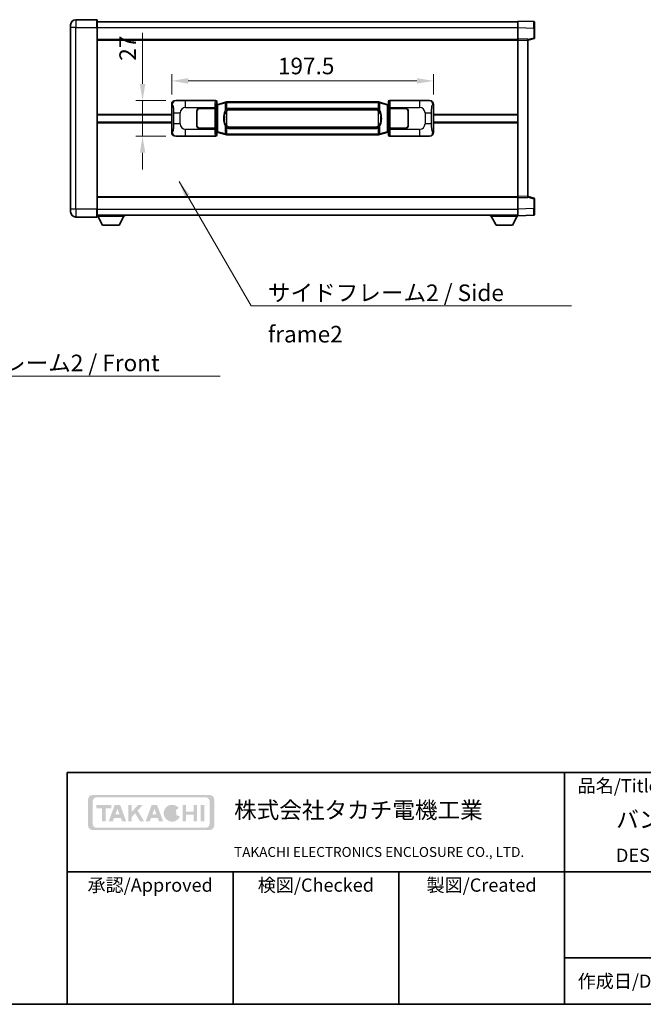
# Model space of a CAD drawing. Units: millimetres. Extents: x -1 to 10235, y 3 to 1408.
# Drawn here: x 2587 to 3057, y 3 to 746 of the extents above; entities that cross this region are included whole.
import ezdxf
from ezdxf.enums import TextEntityAlignment as Align

# ---------------------------------------------------------------- set-up
doc = ezdxf.new("R2010")
doc.units = ezdxf.units.MM
doc.linetypes.add('CHAIN', pattern=[0.3543, 0.2362, -0.0295, 0.0591, -0.0295])
for name, color, linetype, lineweight in [('Border (ISO)', 7, 'Continuous', 35), ('Dimension (ISO)', 7, 'Continuous', 18), ('Dimension (ISO) @ 1', 7, 'Continuous', 18), ('Symbol (ISO)', 7, 'Continuous', 18), ('Symbol (ISO) @ 1', 7, 'Continuous', 18), ('Title (ISO)', 7, 'Continuous', 35), ('Visible (ISO)', 7, 'Continuous', 35), ('Visible Narrow (ISO)', 7, 'Continuous', 25)]:
    doc.layers.add(name, color=color, linetype=linetype, lineweight=lineweight)
doc.layers.add('Hatch (ISO)', color=1, linetype='Continuous', lineweight=18, true_color=0xff0000)
doc.styles.add('Note Text (TK)', font='MS PGothic.ttf')
doc.styles.add('文字スタイル67', font='arial.ttf')
doc.dimstyles.new('Default - Method 1b (TK)', dxfattribs={"dimscale": 4, "dimtxt": 2.5, "dimasz": 2.5, "dimexe": 1, "dimexo": 1.5, "dimgap": 1, "dimtad": 1, "dimtoh": 1, "dimrnd": 1e-08, "dimdsep": 46, "dimtxsty": 'Note Text (TK)', "dimcen": 0.09, "dimdle": 5, "dimclrd": 100, "dimclre": 100, "dimclrt": 7, "dimadec": 1, "dimazin": 1, "dimtfac": 1, "dimtmove": 0, "dimatfit": 3, "dimfxl": 0, "dimtolj": 1, "dimlwd": -1, "dimlwe": -1, "dimarcsym": 0})
doc.dimstyles.new('Default - Method 1b (TK)$7', dxfattribs={"dimscale": 4, "dimtxt": 2.5, "dimasz": 2.5, "dimexe": 1, "dimexo": 1.5, "dimgap": 1, "dimtad": 1, "dimtoh": 1, "dimrnd": 1e-08, "dimdsep": 46, "dimtxsty": 'Note Text (TK)', "dimcen": 0.09, "dimdle": 5, "dimclrd": 256, "dimclre": 100, "dimclrt": 7, "dimadec": 1, "dimazin": 1, "dimtfac": 1, "dimtmove": 0, "dimatfit": 3, "dimfxl": 0, "dimtolj": 1, "dimlwd": -1, "dimlwe": -1, "dimarcsym": 0})

# ---------------------------------------------------------------- blocks, each defined once
blk = doc.blocks.new('図面枠 tk図枠')
at = {"layer": 'Border (ISO)'}
blk.add_line((14.5, 8), (405.5, 8), dxfattribs=at)
blk = doc.blocks.new('表題欄 tk表題欄')
at = {"layer": 'Hatch (ISO)'}
h = blk.add_hatch(color=256, dxfattribs=at)
edge = h.paths.add_edge_path(flags=0)
edge.add_arc((95.58, 236.3), 0.596, 270, 360)
edge.add_line((96.17, 236.3), (96.17, 239.71))
edge.add_arc((95.58, 239.71), 0.596, 0, 90)
edge.add_line((95.58, 240.31), (79.14, 240.31))
edge.add_arc((79.14, 239.71), 0.596, 90, 180)
edge.add_line((78.54, 239.71), (78.54, 236.3))
edge.add_arc((79.14, 236.3), 0.596, 180, 270)
edge.add_line((79.14, 235.7), (95.58, 235.7))
edge = h.paths.add_edge_path()
edge.add_line((77.84, 239.96), (77.84, 236.05))
edge.add_arc((78.54, 236.05), 0.702, 180, 270)
edge.add_line((78.54, 235.35), (96.17, 235.35))
edge.add_arc((96.17, 236.05), 0.702, 270, 360)
edge.add_line((96.87, 236.05), (96.87, 239.96))
edge.add_arc((96.17, 239.96), 0.702, 0, 90)
edge.add_line((96.17, 240.66), (78.54, 240.66))
edge.add_arc((78.54, 239.96), 0.702, 90, 180)
for points in [[(79.07, 239.15), (79.07, 238.66), (79.92, 238.66), (79.92, 236.66), (80.51, 236.66), (80.51, 238.66), (81.36, 238.66), (81.36, 239.15)], [(85.68, 236.66), (84.94, 237.89), (84.42, 237.32), (84.42, 236.66), (83.9, 236.66), (83.9, 239.15), (84.42, 239.15), (84.42, 238.1), (85.39, 239.15), (86.11, 239.15), (85.32, 238.3), (86.3, 236.66)], [(92.09, 239.15), (92.09, 236.66), (92.61, 236.66), (92.61, 237.66), (93.77, 237.66), (93.77, 236.66), (94.29, 236.66), (94.29, 239.15), (93.77, 239.15), (93.77, 238.15), (92.61, 238.15), (92.61, 239.15)], [(94.84, 239.15), (94.84, 236.66), (95.36, 236.66), (95.36, 239.15)]]:
    blk.add_hatch(color=256, dxfattribs=at).paths.add_polyline_path(points)
h = blk.add_hatch(color=256, dxfattribs=at)
h.paths.add_polyline_path([(82.59, 237.71), (81.95, 237.71), (82.27, 238.58)], flags=0)
h.paths.add_polyline_path([(82.78, 237.2), (81.76, 237.2), (81.57, 236.66), (80.95, 236.66), (81.86, 239.15), (82.68, 239.15), (83.59, 236.66), (82.98, 236.66)])
h = blk.add_hatch(color=256, dxfattribs=at)
h.paths.add_polyline_path([(87.53, 237.71), (88.16, 237.71), (87.85, 238.58)], flags=0)
h.paths.add_polyline_path([(87.14, 236.66), (87.34, 237.2), (88.35, 237.2), (88.55, 236.66), (89.17, 236.66), (88.25, 239.15), (87.44, 239.15), (86.52, 236.66)])
h = blk.add_hatch(color=256, dxfattribs=at)
edge = h.paths.add_edge_path()
edge.add_arc((90.52, 237.9), 1.27, 38.5505, 336.582)
edge.add_line((91.69, 237.4), (91.17, 237.62))
edge.add_ellipse((90.52, 237.9), major_axis=(0, -0.8), ratio=0.867347, start_angle=124.651, end_angle=429.4109, ccw=False)
edge.add_line((91.09, 238.36), (91.52, 238.7))
at = {"layer": 'Title (ISO)'}
for p, q in [((74.71, 244.05), (255.71, 244.05)), ((74.71, 209.05), (74.71, 244.05)), ((149.71, 244.05), (149.71, 209.05)), ((230.71, 244.05), (230.71, 209.05)), ((255.71, 244.05), (255.71, 209.05)), ((243.21, 239.55), (251.21, 240.55)), ((243.21, 239.55), (243.21, 235.55)), ((251.21, 234.55), (251.21, 240.55)), ((243.21, 235.55), (251.21, 234.55)), ((230.71, 231.05), (255.71, 231.05)), ((74.71, 229.05), (230.71, 229.05)), ((99.71, 229.05), (99.71, 209.05)), ((124.71, 229.05), (124.71, 209.05)), ((230.71, 220.05), (255.71, 220.05)), ((149.71, 216.05), (230.71, 216.05)), ((255.71, 209.05), (74.71, 209.05))]:
    blk.add_line(p, q, dxfattribs=at)
at = {"layer": 'Title (ISO)', "color": 4, "linetype": 'CHAIN', "lineweight": 18, "ltscale": 8.88956, "true_color": 0x00ffff}
blk.add_line((238.21, 241.55), (238.21, 233.55), dxfattribs=at)
at = {"layer": 'Title (ISO)', "color": 4, "linetype": 'CHAIN', "lineweight": 18, "ltscale": 20.001633, "true_color": 0x00ffff}
blk.add_line((252.21, 237.55), (234.21, 237.55), dxfattribs=at)
at = {"layer": 'Title (ISO)'}
for radius in [3, 2]:
    blk.add_circle((238.21, 237.55), radius, dxfattribs=at)
at = {"layer": 'Title (ISO)', "color": 1, "true_color": 0xff0000, "char_height": 2, "line_spacing_factor": 1.5, "style": 'Note Text (TK)'}
for s, insert, attachment_point in [('\\fＭＳ Ｐゴシック|b0|i0;\\H2.0000;品名/Title', (151.71, 242.05), 4), ('\\fＭＳ Ｐゴシック|b0|i0;\\H2.0000;尺度/Scale', (232.71, 229.05), 4), ('\\fＭＳ Ｐゴシック|b0|i0;\\H2.0000;承認/Approved', (87.21, 227.05), 5), ('\\fＭＳ Ｐゴシック|b0|i0;\\H2.0000;検図/Checked', (112.21, 227.05), 5), ('\\fＭＳ Ｐゴシック|b0|i0;\\H2.0000;製図/Created', (137.21, 227.05), 5), ('\\fＭＳ Ｐゴシック|b0|i0;\\H2.0000;作成日/Date', (151.71, 212.55), 4)]:
    blk.add_mtext(s, dxfattribs=dict(at, insert=insert, attachment_point=attachment_point))
at = {"layer": 'Title (ISO)', "color": 7, "line_spacing_factor": 1.5, "style": 'Note Text (TK)'}
for s, insert, char_height, attachment_point in [('株式会社タカチ電機工業', (99.87, 238.05), 2.5, 4), ('\\fArial|b0|i0;\\H1.4986;TAKACHI ELECTRONICS ENCLOSURE CO., LTD.', (99.87, 232.05), 1.4986, 4), ('\\fＭＳ Ｐゴシック|b0|i0;\\H2.0000;/', (243.21, 214.55), 2, 5)]:
    blk.add_mtext(s, dxfattribs=dict(at, insert=insert, char_height=char_height, attachment_point=attachment_point))
at = {"layer": 'Title (ISO)', "color": 7}
for tag, p, height, style in [('<品名>_001', (157.52, 235.7), 2.5, 'Note Text (TK)'), ('<Title>_001', (157.49, 230.55), 2, '文字スタイル67'), ('<ページ_No.>_001', (237.95, 213.3), 2.5, 'Note Text (TK)'), ('<総ページ数>_001', (246.8, 213.3), 2.5, 'Note Text (TK)'), ('作成日_001', (175.59, 211.28), 2.5, 'Note Text (TK)')]:
    blk.add_attdef(tag, p, '', height=height, dxfattribs=dict(at, style=style))
at = {"layer": 'Title (ISO)', "color": 7, "style": 'Note Text (TK)'}
blk.add_attdef('<尺度>', text='', height=2.5, dxfattribs=at).set_placement((243.21, 223.55), align=Align.MIDDLE_CENTER)
blk = doc.blocks.new('*D105')
at = {"layer": 'Defpoints', "color": 0, "transparency": 16777216}
for p in [(2704.45, 685.04), (2679.45, 658.04), (2704.45, 658.04)]:
    blk.add_point(p, dxfattribs=at)
at = {"layer": 'Dimension (ISO)', "color": 100, "transparency": 16777216}
for p, q in [((2679.45, 697.54), (2679.45, 736.16)), ((2696.95, 685.04), (2674.45, 685.04)), ((2679.45, 658.04), (2679.45, 685.04)), ((2696.95, 658.04), (2674.45, 658.04)), ((2679.45, 645.54), (2679.45, 633.04))]:
    blk.add_line(p, q, dxfattribs=at)
for points in [[(2677.37, 697.54), (2681.53, 697.54), (2679.45, 685.04)], [(2677.37, 645.54), (2681.53, 645.54), (2679.45, 658.04)]]:
    blk.add_solid(points, dxfattribs=at)
at = {"layer": 'Dimension (ISO)', "color": 7, "transparency": 16777216, "insert": (2668.2, 715.04), "char_height": 12.5, "attachment_point": 4, "rotation": 90, "style": 'Note Text (TK)'}
blk.add_mtext('\\A1;27', dxfattribs=at)
blk = doc.blocks.new('*D114')
at = {"layer": 'Defpoints', "color": 0, "transparency": 16777216}
for p in [(2898.91, 699.84), (2701.41, 682.06), (2898.91, 682.06)]:
    blk.add_point(p, dxfattribs=at)
at = {"layer": 'Dimension (ISO)', "color": 100, "transparency": 16777216}
for p, q in [((2701.41, 689.56), (2701.41, 704.84)), ((2713.91, 699.84), (2886.41, 699.84)), ((2898.91, 689.56), (2898.91, 704.84))]:
    blk.add_line(p, q, dxfattribs=at)
for points in [[(2713.91, 701.93), (2713.91, 697.76), (2701.41, 699.84)], [(2886.41, 701.93), (2886.41, 697.76), (2898.91, 699.84)]]:
    blk.add_solid(points, dxfattribs=at)
at = {"layer": 'Dimension (ISO)', "color": 7, "transparency": 16777216, "insert": (2781.56, 711.09), "char_height": 12.5, "attachment_point": 4, "style": 'Note Text (TK)'}
blk.add_mtext('\\A1;197.5', dxfattribs=at)

msp = doc.modelspace()

# ---------------------------------------------------------------- linework, layer by layer
at = {"layer": 'Visible (ISO)'}
for p, q in [((2644.9132, 746.0369), (2629.1632, 746.0369)), ((2645.1632, 745.7869), (2645.1632, 740.0369)), ((2645.1632, 744.5369), (2962.6632, 744.5369)), ((2962.6632, 740.0399), (2962.6632, 745.0369)), ((2974.6807, 744.6172), (2962.6632, 745.0369)), ((2975.1632, 744.1175), (2975.1632, 739.6203)), ((2625.1632, 740.0369), (2625.1632, 742.0369)), ((2625.1632, 740.0369), (2625.1632, 603.0369)), ((2645.1632, 603.0369), (2645.1632, 740.0369)), ((2962.6632, 731.5369), (2962.6632, 740.0399)), ((2975.1632, 732.2059), (2975.1632, 739.6203)), ((2645.1632, 731.0369), (2962.6632, 731.0369)), ((2962.6632, 730.5375), (2962.6632, 731.5369)), ((2970.1632, 731.275), (2962.6632, 731.5369)), ((2962.6632, 612.5363), (2962.6632, 730.5375)), ((2970.1632, 730.5369), (2974.7873, 731.7216)), ((2970.1632, 731.275), (2970.1632, 730.2756)), ((2970.1632, 612.7982), (2970.1632, 730.2756)), ((2704.449, 685.0369), (2734.4138, 685.0369)), ((2735.4132, 684.0375), (2735.4132, 682.0369)), ((2742.0032, 683.7669), (2742.9025, 684.0367)), ((2742.9032, 684.0369), (2742.9025, 684.0367)), ((2742.9032, 684.0369), (2743.131, 684.0369)), ((2857.1955, 684.0369), (2743.131, 684.0369)), ((2857.1955, 684.0369), (2857.4232, 684.0369)), ((2857.424, 684.0367), (2857.4232, 684.0369)), ((2857.424, 684.0367), (2858.3232, 683.7669)), ((2864.9132, 682.0369), (2864.9132, 684.0375)), ((2865.9126, 685.0369), (2895.8774, 685.0369)), ((2701.4132, 661.0187), (2701.4132, 682.0551)), ((2720.4132, 666.0369), (2720.4132, 677.0369)), ((2720.5132, 666.0369), (2720.5132, 677.0369)), ((2722.4132, 679.0369), (2734.046, 679.0369)), ((2722.4132, 678.9369), (2733.9882, 678.9369)), ((2733.9882, 678.9369), (2734.9882, 678.9369)), ((2735.0453, 679.0369), (2734.046, 679.0369)), ((2734.9882, 678.9369), (2734.9882, 664.1369)), ((2735.0453, 679.0369), (2735.0466, 679.0369)), ((2735.0466, 679.0369), (2735.0466, 664.0369)), ((2735.2212, 681.8448), (2735.4132, 682.0369)), ((2735.2212, 661.229), (2735.2212, 681.8448)), ((2735.4032, 681.7869), (2735.2212, 681.7869)), ((2735.5386, 681.8275), (2735.4032, 681.7869)), ((2735.4766, 681.2869), (2735.4032, 681.7869)), ((2736.5227, 682.1227), (2735.5386, 681.8275)), ((2742.0032, 683.7669), (2736.5227, 682.1227)), ((2744.4782, 679.0619), (2855.8482, 679.0619)), ((2863.8037, 682.1227), (2858.3232, 683.7669)), ((2864.7878, 681.8275), (2863.8037, 682.1227)), ((2864.9232, 681.7869), (2864.7878, 681.8275)), ((2864.8498, 681.2869), (2864.9232, 681.7869)), ((2864.9132, 682.0369), (2865.1053, 681.8448)), ((2865.1053, 681.7869), (2864.9232, 681.7869)), ((2865.1053, 681.8448), (2865.1053, 661.229)), ((2865.2799, 679.0369), (2865.2811, 679.0369)), ((2865.2799, 664.0369), (2865.2799, 679.0369)), ((2866.2805, 679.0369), (2865.2811, 679.0369)), ((2865.3382, 678.9369), (2866.3382, 678.9369)), ((2865.3382, 664.1369), (2865.3382, 678.9369)), ((2866.2805, 679.0369), (2877.9132, 679.0369)), ((2866.3382, 678.9369), (2877.9132, 678.9369)), ((2879.8132, 677.0369), (2879.8132, 666.0369)), ((2879.9132, 677.0369), (2879.9132, 666.0369)), ((2898.9132, 682.0551), (2898.9132, 661.0187)), ((2645.1632, 674.2869), (2701.4132, 674.2869)), ((2720.5132, 674.0369), (2720.4132, 674.0369)), ((2720.5132, 673.5369), (2720.4132, 673.5369)), ((2720.4132, 669.5369), (2720.5132, 669.5369)), ((2720.4132, 669.0369), (2720.5132, 669.0369)), ((2879.9132, 674.0369), (2879.8132, 674.0369)), ((2879.9132, 673.5369), (2879.8132, 673.5369)), ((2879.8132, 669.5369), (2879.9132, 669.5369)), ((2879.8132, 669.0369), (2879.9132, 669.0369)), ((2898.9132, 674.2869), (2962.6632, 674.2869)), ((2645.1632, 668.7869), (2701.4132, 668.7869)), ((2733.9882, 664.1369), (2722.4132, 664.1369)), ((2734.046, 664.0369), (2722.4132, 664.0369)), ((2734.9882, 664.1369), (2733.9882, 664.1369)), ((2734.046, 664.0369), (2735.0453, 664.0369)), ((2735.0466, 664.0369), (2735.0453, 664.0369)), ((2735.4766, 661.7869), (2735.4032, 661.2869)), ((2855.8482, 664.0119), (2744.4782, 664.0119)), ((2864.8498, 661.7869), (2864.9232, 661.2869)), ((2865.2811, 664.0369), (2865.2799, 664.0369)), ((2865.2811, 664.0369), (2866.2805, 664.0369)), ((2866.3382, 664.1369), (2865.3382, 664.1369)), ((2877.9132, 664.0369), (2866.2805, 664.0369)), ((2877.9132, 664.1369), (2866.3382, 664.1369)), ((2898.9132, 668.7869), (2962.6632, 668.7869)), ((2734.4138, 658.0369), (2704.449, 658.0369)), ((2735.2212, 661.2869), (2735.4032, 661.2869)), ((2735.4132, 661.0369), (2735.2212, 661.229)), ((2735.4032, 661.2869), (2735.5386, 661.2463)), ((2735.4132, 661.0369), (2735.4132, 659.0363)), ((2735.5386, 661.2463), (2736.5227, 660.951)), ((2736.5227, 660.951), (2742.0032, 659.3069)), ((2742.9025, 659.0371), (2742.0032, 659.3069)), ((2742.9025, 659.0371), (2742.9032, 659.0369)), ((2743.131, 659.0369), (2742.9032, 659.0369)), ((2743.131, 659.0369), (2857.1955, 659.0369)), ((2857.4232, 659.0369), (2857.1955, 659.0369)), ((2857.4232, 659.0369), (2857.424, 659.0371)), ((2858.3232, 659.3069), (2857.424, 659.0371)), ((2858.3232, 659.3069), (2863.8037, 660.951)), ((2863.8037, 660.951), (2864.7878, 661.2463)), ((2864.7878, 661.2463), (2864.9232, 661.2869)), ((2865.1053, 661.229), (2864.9132, 661.0369)), ((2864.9132, 659.0363), (2864.9132, 661.0369)), ((2864.9232, 661.2869), (2865.1053, 661.2869)), ((2895.8774, 658.0369), (2865.9126, 658.0369)), ((2645.1632, 612.0369), (2962.6632, 612.0369)), ((2962.6632, 611.5369), (2962.6632, 612.5363)), ((2962.6632, 611.5369), (2970.1632, 611.7988)), ((2962.6632, 603.0338), (2962.6632, 611.5369)), ((2970.1632, 612.7982), (2970.1632, 611.7988)), ((2974.7873, 611.3522), (2970.1632, 612.5369)), ((2975.1632, 603.4535), (2975.1632, 610.8679)), ((2625.1632, 601.0369), (2625.1632, 603.0369)), ((2645.1632, 603.0369), (2645.1632, 597.2869)), ((2962.6632, 598.0369), (2962.6632, 603.0338)), ((2975.1632, 603.4535), (2975.1632, 598.9562)), ((2629.1632, 597.0369), (2644.9132, 597.0369)), ((2645.1632, 598.5369), (2962.6632, 598.5369)), ((2645.1632, 597.8369), (2665.7632, 597.8369)), ((2649.2132, 590.9369), (2645.6632, 597.8369)), ((2661.7132, 590.9369), (2665.2632, 597.8369)), ((2665.7632, 598.5369), (2665.7632, 597.8369)), ((2942.0632, 598.5369), (2942.0632, 597.8369)), ((2942.0632, 597.8369), (2962.6632, 597.8369)), ((2946.1132, 590.9369), (2942.5632, 597.8369)), ((2958.6132, 590.9369), (2962.1632, 597.8369)), ((2962.6632, 598.0369), (2974.6807, 598.4566)), ((2962.6632, 598.0369), (2962.6632, 597.8369)), ((2649.2132, 590.9369), (2661.7132, 590.9369)), ((2946.1132, 590.9369), (2958.6132, 590.9369))]:
    msp.add_line(p, q, dxfattribs=at)
for centre, radius, start, end in [((2629.1632, 742.0369), 4, 90, 180), ((2644.9132, 745.7869), 0.25, 0, 90), ((2974.6632, 744.1175), 0.5, 0, 88), ((2974.6632, 732.2059), 0.5, 284.37, 0), ((2722.4132, 677.0369), 2, 90, 180), ((2722.4132, 677.0369), 1.9, 90, 180), ((2877.9132, 677.0369), 2, 0, 90), ((2877.9132, 677.0369), 1.9, 0, 90), ((2722.4132, 666.0369), 2, 180, 270), ((2722.4132, 666.0369), 1.9, 180, 270), ((2877.9132, 666.0369), 2, 270, 0), ((2877.9132, 666.0369), 1.9, 270, 0), ((2974.6632, 610.8679), 0.5, 0, 75.63), ((2629.1632, 601.0369), 4, 180, 270), ((2644.9132, 597.2869), 0.25, 270, 0), ((2974.6632, 598.9562), 0.5, 272, 0)]:
    msp.add_arc(centre, radius, start, end, dxfattribs=at)
for centre, major_axis, ratio, start_param, end_param in [((2704.4694, 682.0351), (-3.0098, 0.5407), 0.98105095, 4.89350406, 6.4576412), ((2734.4126, 684.0363), (0.708, 0.708), 0.99878277, 5.49839613, 7.06797448), ((2865.9138, 684.0363), (-0.708, 0.708), 0.99878277, 5.49839613, 7.06797448), ((2895.8571, 682.0351), (3.0098, 0.5407), 0.98105095, 6.10872941, 7.67286655), ((2744.4782, 671.5369), (0, 7.525), 0.49833887, 0, 0.36747645), ((2855.8482, 671.5369), (0, 7.525), 0.49833887, 5.91570886, 6.28318531), ((2744.4782, 671.5369), (0, 7.525), 0.49833887, 2.77411621, 3.14159265), ((2855.8482, 671.5369), (0, 7.525), 0.49833887, 3.14159265, 3.5090691), ((2704.4694, 661.0387), (-3.0098, -0.5407), 0.98105095, 6.10872941, 7.67286655), ((2734.4126, 659.0375), (0.708, -0.708), 0.99878277, 5.49839613, 7.06797448), ((2865.9138, 659.0375), (-0.708, -0.708), 0.99878277, 5.49839613, 7.06797448), ((2895.8571, 661.0387), (3.0098, -0.5407), 0.98105095, 4.89350406, 6.4576412)]:
    msp.add_ellipse(centre, major_axis=major_axis, ratio=ratio, start_param=start_param, end_param=end_param, dxfattribs=at)
for points, knots in [([(2742.9252, 683.5369), (2742.925, 683.538), (2742.9248, 683.5391), (2742.9156, 683.6025), (2742.9078, 683.6643), (2742.8954, 683.7826), (2742.8911, 683.8377), (2742.8868, 683.9309), (2742.8869, 683.9683), (2742.8916, 684.0204), (2742.8961, 684.0347), (2742.9025, 684.0367)], [-0.0003297628, -0.0003297628, -0.0003297628, -0.0003297628, 0, 0, 0.0189079865, 0.0189079865, 0.0385885202, 0.0385885202, 0.0581261217, 0.0581261217, 0.0775105008, 0.0775105008, 0.0775105008, 0.0775105008]), ([(2857.4013, 683.5369), (2857.4015, 683.538), (2857.4016, 683.5391), (2857.4108, 683.6025), (2857.4186, 683.6643), (2857.431, 683.7826), (2857.4354, 683.8377), (2857.4397, 683.9309), (2857.4396, 683.9683), (2857.4349, 684.0204), (2857.4304, 684.0347), (2857.424, 684.0367)], [-0.0778087689, -0.0778087689, -0.0778087689, -0.0778087689, -0.0774791395, -0.0774791395, -0.0585788033, -0.0585788033, -0.0389062325, -0.0389062325, -0.0193765361, -0.0193765361, 0, 0, 0, 0]), ([(2742.3137, 677.6818), (2742.1459, 677.4438), (2742.0035, 677.2016), (2741.6751, 676.567), (2741.5152, 676.1739), (2741.2258, 675.3229), (2741.1051, 674.8626), (2740.9312, 674.0142), (2740.8704, 673.6271), (2740.8255, 673.2398)], [-0.425024641, -0.425024641, -0.425024641, -0.425024641, -0.354088722, -0.354088722, -0.240591253, -0.240591253, -0.109280085, -0.109280085, 0, 0, 0, 0]), ([(2743.131, 678.5595), (2743.1113, 678.5443), (2743.092, 678.529), (2743.073, 678.5136), (2742.9112, 678.3824), (2742.7741, 678.2461), (2742.5252, 677.9672), (2742.4145, 677.8248), (2742.3137, 677.6818)], [-0.0902431044, -0.0902431044, -0.0902431044, -0.0902431044, -0.0852480424, -0.0852480424, -0.0852480424, -0.0426240212, -0.0426240212, 0, 0, 0, 0]), ([(2858.0128, 677.6818), (2857.8865, 677.8608), (2857.7439, 678.0405), (2857.4635, 678.3329), (2857.3392, 678.4485), (2857.1955, 678.5595)], [-0.1703054541, -0.1703054541, -0.1703054541, -0.1703054541, -0.1169478546, -0.1169478546, -0.0804700987, -0.0804700987, -0.0804700987, -0.0804700987]), ([(2859.5009, 673.2398), (2859.4109, 674.0177), (2859.259, 674.7919), (2858.7932, 676.2721), (2858.5003, 676.9902), (2858.0128, 677.6818)], [-0.42564821, -0.42564821, -0.42564821, -0.42564821, -0.2061269, -0.2061269, 0, 0, 0, 0]), ([(2740.8255, 673.2398), (2740.7634, 672.7036), (2740.7315, 672.1622), (2740.7251, 671.0249), (2740.7569, 670.4269), (2740.8255, 669.834)], [-0.318622721, -0.318622721, -0.318622721, -0.318622721, -0.167312443, -0.167312443, 0, 0, 0, 0]), ([(2740.8255, 669.834), (2740.9156, 669.056), (2741.0674, 668.2819), (2741.5333, 666.8017), (2741.8261, 666.0836), (2742.3137, 665.392)], [-0.42564821, -0.42564821, -0.42564821, -0.42564821, -0.2061269, -0.2061269, 0, 0, 0, 0]), ([(2858.0128, 665.392), (2858.1806, 665.63), (2858.3229, 665.8722), (2858.6514, 666.5068), (2858.8112, 666.8999), (2859.1007, 667.7509), (2859.2214, 668.2112), (2859.3953, 669.0595), (2859.4561, 669.4467), (2859.5009, 669.834)], [-0.425024641, -0.425024641, -0.425024641, -0.425024641, -0.354088722, -0.354088722, -0.240591253, -0.240591253, -0.109280085, -0.109280085, 0, 0, 0, 0]), ([(2859.5009, 669.834), (2859.563, 670.3702), (2859.5949, 670.9115), (2859.6014, 672.0489), (2859.5696, 672.6469), (2859.5009, 673.2398)], [-0.318622721, -0.318622721, -0.318622721, -0.318622721, -0.167312443, -0.167312443, 0, 0, 0, 0]), ([(2742.3137, 665.392), (2742.4399, 665.213), (2742.5825, 665.0333), (2742.863, 664.7409), (2742.9872, 664.6253), (2743.131, 664.5143)], [-0.1703054541, -0.1703054541, -0.1703054541, -0.1703054541, -0.1169478546, -0.1169478546, -0.0804700987, -0.0804700987, -0.0804700987, -0.0804700987]), ([(2857.1955, 664.5143), (2857.2152, 664.5295), (2857.2345, 664.5448), (2857.2534, 664.5602), (2857.4153, 664.6914), (2857.5524, 664.8277), (2857.8012, 665.1066), (2857.9119, 665.249), (2858.0128, 665.392)], [-0.0902431044, -0.0902431044, -0.0902431044, -0.0902431044, -0.0852480424, -0.0852480424, -0.0852480424, -0.0426240212, -0.0426240212, 0, 0, 0, 0]), ([(2742.9252, 659.5369), (2742.925, 659.5358), (2742.9248, 659.5347), (2742.9156, 659.4713), (2742.9078, 659.4095), (2742.8954, 659.2912), (2742.8911, 659.2361), (2742.8868, 659.1429), (2742.8869, 659.1055), (2742.8916, 659.0534), (2742.8961, 659.039), (2742.9025, 659.0371)], [-0.0778087689, -0.0778087689, -0.0778087689, -0.0778087689, -0.0774791395, -0.0774791395, -0.0585788033, -0.0585788033, -0.0389062325, -0.0389062325, -0.0193765361, -0.0193765361, 0, 0, 0, 0]), ([(2857.4013, 659.5369), (2857.4015, 659.5358), (2857.4016, 659.5347), (2857.4108, 659.4713), (2857.4186, 659.4095), (2857.431, 659.2912), (2857.4354, 659.2361), (2857.4397, 659.1429), (2857.4396, 659.1055), (2857.4349, 659.0534), (2857.4304, 659.039), (2857.424, 659.0371)], [-0.0003297628, -0.0003297628, -0.0003297628, -0.0003297628, 0, 0, 0.0189079865, 0.0189079865, 0.0385885202, 0.0385885202, 0.0581261217, 0.0581261217, 0.0775105008, 0.0775105008, 0.0775105008, 0.0775105008])]:
    msp.add_open_spline(points, degree=3, knots=knots, dxfattribs=at)
at = {"layer": 'Visible Narrow (ISO)'}
for p, q in [((2629.1632, 746.0369), (2629.1632, 740.0369)), ((2644.9132, 740.0369), (2644.9132, 746.0369)), ((2629.1632, 740.0369), (2625.1632, 740.0369)), ((2629.1632, 740.0369), (2644.9132, 740.0369)), ((2629.1632, 603.0369), (2629.1632, 740.0369)), ((2644.9132, 740.0369), (2645.1632, 740.0369)), ((2644.9132, 740.0369), (2644.9132, 603.0369)), ((2645.1632, 740.0369), (2962.6632, 740.0369)), ((2962.6632, 740.0399), (2974.6807, 739.6203)), ((2974.6807, 739.6203), (2975.1632, 739.6203)), ((2974.6807, 739.6203), (2974.6807, 732.2059)), ((2645.1632, 730.5369), (2962.6632, 730.5369)), ((2962.6632, 730.5375), (2970.1632, 730.2756)), ((2974.6807, 732.2059), (2970.1632, 731.0486)), ((2975.1632, 732.2059), (2974.6807, 732.2059)), ((2704.7654, 684.9801), (2704.449, 685.0369)), ((2734.1808, 684.8038), (2711.9029, 684.8038)), ((2711.9029, 679.8069), (2711.9029, 684.8038)), ((2734.4138, 685.0369), (2734.1808, 684.8038)), ((2735.1802, 683.8044), (2735.4132, 684.0375)), ((2743.131, 683.5369), (2743.131, 684.0369)), ((2857.1955, 683.5369), (2857.1955, 684.0369)), ((2864.9132, 684.0375), (2865.1463, 683.8044)), ((2866.1457, 684.8038), (2865.9126, 685.0369)), ((2888.4236, 684.8038), (2866.1457, 684.8038)), ((2888.4236, 684.8038), (2888.4236, 679.8069)), ((2895.8774, 685.0369), (2895.5611, 684.9801)), ((2701.4132, 682.0551), (2701.8205, 681.9819)), ((2711.9029, 679.8069), (2734.046, 679.8069)), ((2733.9882, 678.9369), (2733.9882, 664.1369)), ((2735.0453, 679.8069), (2734.046, 679.8069)), ((2734.046, 679.8069), (2734.046, 679.0369)), ((2735.0453, 679.0369), (2735.0453, 679.8069)), ((2735.2212, 681.2869), (2735.4766, 681.2869)), ((2735.4766, 681.2869), (2735.6823, 681.3486)), ((2735.6823, 681.3486), (2735.5386, 681.8275)), ((2735.6823, 681.3486), (2736.3384, 681.6438)), ((2735.6823, 681.3486), (2735.6823, 661.7252)), ((2736.3384, 681.6438), (2741.8189, 683.288)), ((2736.3384, 661.43), (2736.3384, 681.6438)), ((2742.9252, 683.5369), (2741.8189, 683.288)), ((2741.8189, 683.288), (2741.8189, 676.8424)), ((2743.131, 677.1056), (2742.3137, 677.6818)), ((2743.131, 683.5369), (2742.9252, 683.5369)), ((2743.131, 683.5369), (2857.1955, 683.5369)), ((2743.131, 678.5595), (2743.131, 683.5369)), ((2743.131, 665.9682), (2743.131, 677.1056)), ((2744.4782, 679.0619), (2744.4782, 678.0619)), ((2744.4782, 678.0619), (2855.8482, 678.0619)), ((2855.8482, 678.0619), (2855.8482, 679.0619)), ((2857.4013, 683.5369), (2857.1955, 683.5369)), ((2857.1955, 683.5369), (2857.1955, 678.5595)), ((2857.1955, 677.1056), (2858.0128, 677.6818)), ((2857.1955, 677.1056), (2857.1955, 665.9682)), ((2858.5076, 683.288), (2857.4013, 683.5369)), ((2858.5076, 683.288), (2863.9881, 681.6438)), ((2858.5076, 676.8424), (2858.5076, 683.288)), ((2863.9881, 681.6438), (2864.6441, 681.3486)), ((2863.9881, 681.6438), (2863.9881, 661.43)), ((2864.6441, 681.3486), (2864.7878, 681.8275)), ((2864.6441, 681.3486), (2864.8498, 681.2869)), ((2864.6441, 661.7252), (2864.6441, 681.3486)), ((2864.8498, 681.2869), (2865.1053, 681.2869)), ((2866.2805, 679.8069), (2865.2811, 679.8069)), ((2865.2811, 679.8069), (2865.2811, 679.0369)), ((2866.2805, 679.0369), (2866.2805, 679.8069)), ((2866.2805, 679.8069), (2888.4236, 679.8069)), ((2866.3382, 664.1369), (2866.3382, 678.9369)), ((2898.506, 681.9819), (2898.9132, 682.0551)), ((2645.1632, 674.7869), (2701.4132, 674.7869)), ((2702.8621, 675.6742), (2707.7703, 675.6742)), ((2702.8621, 675.6742), (2702.8621, 667.3995)), ((2707.7703, 667.3995), (2707.7703, 675.6742)), ((2741.1628, 673.1248), (2741.1628, 669.949)), ((2859.1636, 669.949), (2859.1636, 673.1248)), ((2892.5562, 675.6742), (2897.4643, 675.6742)), ((2892.5562, 675.6742), (2892.5562, 667.3995)), ((2897.4643, 667.3995), (2897.4643, 675.6742)), ((2898.9132, 674.7869), (2962.6632, 674.7869)), ((2645.1632, 668.2869), (2701.4132, 668.2869)), ((2707.7703, 667.3995), (2702.8621, 667.3995)), ((2711.9029, 658.27), (2711.9029, 663.2669)), ((2734.046, 663.2669), (2711.9029, 663.2669)), ((2734.046, 664.0369), (2734.046, 663.2669)), ((2734.046, 663.2669), (2735.0453, 663.2669)), ((2735.0453, 663.2669), (2735.0453, 664.0369)), ((2735.4766, 661.7869), (2735.2212, 661.7869)), ((2735.6823, 661.7252), (2735.4766, 661.7869)), ((2735.6823, 661.7252), (2735.5386, 661.2463)), ((2736.3384, 661.43), (2735.6823, 661.7252)), ((2741.8189, 666.2314), (2741.8189, 659.7858)), ((2743.131, 665.9682), (2742.3137, 665.392)), ((2743.131, 659.5369), (2743.131, 664.5143)), ((2744.4782, 665.0119), (2744.4782, 664.0119)), ((2855.8482, 665.0119), (2744.4782, 665.0119)), ((2855.8482, 665.0119), (2855.8482, 664.0119)), ((2857.1955, 665.9682), (2858.0128, 665.392)), ((2857.1955, 664.5143), (2857.1955, 659.5369)), ((2858.5076, 659.7858), (2858.5076, 666.2314)), ((2864.6441, 661.7252), (2863.9881, 661.43)), ((2864.8498, 661.7869), (2864.6441, 661.7252)), ((2864.6441, 661.7252), (2864.7878, 661.2463)), ((2865.1053, 661.7869), (2864.8498, 661.7869)), ((2865.2811, 664.0369), (2865.2811, 663.2669)), ((2865.2811, 663.2669), (2866.2805, 663.2669)), ((2866.2805, 663.2669), (2866.2805, 664.0369)), ((2888.4236, 663.2669), (2866.2805, 663.2669)), ((2888.4236, 663.2669), (2888.4236, 658.27)), ((2897.4643, 667.3995), (2892.5562, 667.3995)), ((2898.9132, 668.2869), (2962.6632, 668.2869)), ((2701.8205, 661.0919), (2701.4132, 661.0187)), ((2704.449, 658.0369), (2704.7654, 658.0937)), ((2711.9029, 658.27), (2734.1808, 658.27)), ((2734.1808, 658.27), (2734.4138, 658.0369)), ((2735.4132, 659.0363), (2735.1802, 659.2694)), ((2741.8189, 659.7858), (2736.3384, 661.43)), ((2741.8189, 659.7858), (2742.9252, 659.5369)), ((2742.9252, 659.5369), (2743.131, 659.5369)), ((2743.131, 659.5369), (2743.131, 659.0369)), ((2857.1955, 659.5369), (2743.131, 659.5369)), ((2857.1955, 659.5369), (2857.1955, 659.0369)), ((2857.1955, 659.5369), (2857.4013, 659.5369)), ((2857.4013, 659.5369), (2858.5076, 659.7858)), ((2863.9881, 661.43), (2858.5076, 659.7858)), ((2865.1463, 659.2694), (2864.9132, 659.0363)), ((2865.9126, 658.0369), (2866.1457, 658.27)), ((2866.1457, 658.27), (2888.4236, 658.27)), ((2895.5611, 658.0937), (2895.8774, 658.0369)), ((2898.9132, 661.0187), (2898.506, 661.0919)), ((2645.1632, 612.5369), (2962.6632, 612.5369)), ((2970.1632, 612.7982), (2962.6632, 612.5363)), ((2970.1632, 612.0252), (2974.6807, 610.8679)), ((2974.6807, 610.8679), (2975.1632, 610.8679)), ((2974.6807, 610.8679), (2974.6807, 603.4535)), ((2629.1632, 603.0369), (2625.1632, 603.0369)), ((2644.9132, 603.0369), (2629.1632, 603.0369)), ((2629.1632, 603.0369), (2629.1632, 597.0369)), ((2644.9132, 603.0369), (2645.1632, 603.0369)), ((2644.9132, 597.0369), (2644.9132, 603.0369)), ((2645.1632, 603.0369), (2962.6632, 603.0369)), ((2974.6807, 603.4535), (2962.6632, 603.0338)), ((2974.6807, 603.4535), (2975.1632, 603.4535))]:
    msp.add_line(p, q, dxfattribs=at)
for centre, start, end in [((2711.9029, 675.6742), 90, 180), ((2888.4236, 675.6742), 0, 90), ((2711.9029, 667.3995), 180, 270), ((2888.4236, 667.3995), 270, 0)]:
    msp.add_arc(centre, 4.1326, start, end, dxfattribs=at)
for centre, major_axis, ratio, start_param, end_param in [((2974.6632, 739.6148), (-0.0174, -5.0024), 0.00348438, 1.5719048, 3.14148316), ((2974.6632, 732.2059), (0.1241, -0.4844), 0.03380887, 0, 1.56213477), ((2704.7654, 681.9819), (0.5305, 2.9527), 0.98105095, 0.18111508, 1.74525222), ((2734.1856, 679.8069), (0, -5), 0.02793662, 3.17649924, 4.71238898), ((2734.1808, 683.8044), (0.7071, -0.7071), 0.99878277, 0.78600715, 2.3555855), ((2735.185, 679.8069), (0, 4), 0.03492077, 0.03490659, 1.57079633), ((2866.1457, 683.8044), (0.7071, 0.7071), 0.99878277, 0.78600715, 2.3555855), ((2865.1414, 679.8069), (0, -4), 0.03492077, 1.57079633, 3.10668607), ((2866.1408, 679.8069), (0, 5), 0.02793662, 4.71238898, 6.24827872), ((2895.5611, 681.9819), (-0.5305, 2.9527), 0.98105095, 4.53793309, 6.10207023), ((2736.6664, 681.6438), (-0.1437, 0.4789), 0.6398634, 0, 1.3811443), ((2742.1469, 683.288), (-0.1437, 0.4789), 0.6398634, 0, 1.3811443), ((2858.1795, 683.288), (0.1437, 0.4789), 0.6398634, 4.90204101, 6.28318531), ((2863.6601, 681.6438), (0.1437, 0.4789), 0.6398634, 4.90204101, 6.28318531), ((2741.8189, 673.1248), (-0.9934, 0.115), 0.09948193, 0, 0.86096541), ((2741.8189, 669.949), (-0.9934, -0.115), 0.09948193, 5.4222199, 6.28318531), ((2858.5076, 673.1248), (0.9934, 0.115), 0.09948193, 5.4222199, 6.28318531), ((2858.5076, 669.949), (0.9934, -0.115), 0.09948193, 0, 0.86096541), ((2734.1856, 663.2669), (0, -5), 0.02793662, 4.71238898, 6.24827872), ((2735.185, 663.2669), (0, 4), 0.03492077, 1.57079633, 3.10668607), ((2865.1414, 663.2669), (0, -4), 0.03492077, 0.03490659, 1.57079633), ((2866.1408, 663.2669), (0, 5), 0.02793662, 3.17649924, 4.71238898), ((2704.7654, 661.0919), (0.5305, -2.9527), 0.98105095, 4.53793309, 6.10207023), ((2734.1808, 659.2694), (-0.7071, -0.7071), 0.99878277, 0.78600715, 2.3555855), ((2736.6664, 661.43), (-0.1437, -0.4789), 0.6398634, 4.90204101, 6.28318531), ((2742.1469, 659.7858), (-0.1437, -0.4789), 0.6398634, 4.90204101, 6.28318531), ((2858.1795, 659.7858), (0.1437, -0.4789), 0.6398634, 0, 1.3811443), ((2863.6601, 661.43), (0.1437, -0.4789), 0.6398634, 0, 1.3811443), ((2866.1457, 659.2694), (-0.7071, 0.7071), 0.99878277, 0.78600715, 2.3555855), ((2895.5611, 661.0919), (-0.5305, -2.9527), 0.98105095, 0.18111508, 1.74525222), ((2974.6632, 610.8679), (0.1241, 0.4844), 0.03380887, 4.72105054, 6.28318531), ((2974.6632, 603.459), (0.0174, -5.0024), 0.00348438, 0.00010951, 1.56968786)]:
    msp.add_ellipse(centre, major_axis=major_axis, ratio=ratio, start_param=start_param, end_param=end_param, dxfattribs=at)
for points, knots in [([(2711.9029, 684.8038), (2711.3666, 684.8038), (2710.7313, 684.8041), (2710.0312, 684.8085), (2709.0726, 684.8145), (2708.0223, 684.828), (2707.1622, 684.8484), (2706.3401, 684.8678), (2705.6807, 684.8937), (2705.3008, 684.9199), (2705.0036, 684.9403), (2704.8701, 684.9612), (2704.7654, 684.9801)], [0, 0, 0, 0, 0.21270217, 0.21270217, 0.21270217, 0.50389399, 0.50389399, 0.50389399, 0.78220336, 0.78220336, 0.78220336, 1, 1, 1, 1]), ([(2895.5611, 684.9801), (2895.4529, 684.9606), (2895.3125, 684.939), (2894.9949, 684.9178), (2894.5497, 684.888), (2893.7498, 684.8596), (2892.7573, 684.8395), (2891.8935, 684.822), (2890.9128, 684.8114), (2890.0297, 684.807), (2889.4348, 684.804), (2888.89, 684.8038), (2888.4236, 684.8038)], [0, 0, 0, 0, 0.22498324, 0.22498324, 0.22498324, 0.54043573, 0.54043573, 0.54043573, 0.81501171, 0.81501171, 0.81501171, 1, 1, 1, 1]), ([(2701.8205, 681.9819), (2701.9579, 681.9572), (2702.1077, 681.8937), (2702.2513, 681.5689), (2702.4391, 681.1441), (2702.6133, 680.278), (2702.7202, 679.2259), (2702.802, 678.4219), (2702.8436, 677.5308), (2702.8562, 676.7259), (2702.8619, 676.357), (2702.8621, 676.0044), (2702.8621, 675.6742)], [0, 0, 0, 0, 0.26559079, 0.26559079, 0.26559079, 0.61290113, 0.61290113, 0.61290113, 0.8783338, 0.8783338, 0.8783338, 1, 1, 1, 1]), ([(2741.1628, 673.1248), (2741.2254, 673.4849), (2741.3101, 673.8438), (2741.5504, 674.6253), (2741.7164, 675.0464), (2742.1073, 675.8125), (2742.3214, 676.1616), (2742.7456, 676.7081), (2742.9266, 676.9123), (2743.131, 677.1056)], [0, 0, 0, 0, 0.109280085, 0.109280085, 0.240591253, 0.240591253, 0.354088722, 0.354088722, 0.425024641, 0.425024641, 0.425024641, 0.425024641]), ([(2743.131, 677.1056), (2743.2129, 677.2217), (2743.3009, 677.3345), (2743.4907, 677.5472), (2743.592, 677.647), (2743.7029, 677.7369), (2743.8302, 677.8402), (2743.9703, 677.9306), (2744.2346, 678.0348), (2744.3571, 678.0619), (2744.4782, 678.0619)], [0, 0, 0, 0, 0.042624021, 0.042624021, 0.085248042, 0.085248042, 0.085248042, 0.134155965, 0.134155965, 0.170496085, 0.170496085, 0.170496085, 0.170496085]), ([(2855.8482, 678.0619), (2855.9535, 678.0619), (2856.0593, 678.0418), (2856.428, 677.9141), (2856.6568, 677.7293), (2856.9799, 677.3925), (2857.093, 677.2509), (2857.1955, 677.1056)], [0, 0, 0, 0, 0.031575695, 0.031575695, 0.116947855, 0.116947855, 0.170305454, 0.170305454, 0.170305454, 0.170305454]), ([(2857.1955, 677.1056), (2857.7893, 676.544), (2858.1934, 675.9037), (2858.8258, 674.5643), (2859.038, 673.8481), (2859.1636, 673.1248)], [0, 0, 0, 0, 0.2061269, 0.2061269, 0.42564821, 0.42564821, 0.42564821, 0.42564821]), ([(2897.4643, 675.6742), (2897.4643, 676.2707), (2897.4668, 676.94), (2897.4961, 677.643), (2897.5406, 678.7142), (2897.6471, 679.8087), (2897.8015, 680.5976), (2897.9314, 681.2618), (2898.0881, 681.6762), (2898.2432, 681.8463), (2898.333, 681.9448), (2898.4215, 681.9667), (2898.506, 681.9819)], [0, 0, 0, 0, 0.21983104, 0.21983104, 0.21983104, 0.55477785, 0.55477785, 0.55477785, 0.83679083, 0.83679083, 0.83679083, 1, 1, 1, 1]), ([(2741.1628, 669.949), (2741.099, 670.5002), (2741.0692, 671.0588), (2741.0752, 672.1208), (2741.1051, 672.6263), (2741.1628, 673.1248)], [0, 0, 0, 0, 0.167312443, 0.167312443, 0.318622721, 0.318622721, 0.318622721, 0.318622721]), ([(2743.131, 665.9682), (2742.5371, 666.5298), (2742.133, 667.1701), (2741.5007, 668.5095), (2741.2884, 669.2257), (2741.1628, 669.949)], [0, 0, 0, 0, 0.2061269, 0.2061269, 0.42564821, 0.42564821, 0.42564821, 0.42564821]), ([(2859.1636, 669.949), (2859.1011, 669.5889), (2859.0164, 669.23), (2858.7761, 668.4485), (2858.61, 668.0274), (2858.2191, 667.2613), (2858.0051, 666.9122), (2857.5809, 666.3657), (2857.3998, 666.1615), (2857.1955, 665.9682)], [0, 0, 0, 0, 0.109280085, 0.109280085, 0.240591253, 0.240591253, 0.354088722, 0.354088722, 0.425024641, 0.425024641, 0.425024641, 0.425024641]), ([(2859.1636, 673.1248), (2859.2275, 672.5736), (2859.2572, 672.015), (2859.2512, 670.953), (2859.2214, 670.4475), (2859.1636, 669.949)], [0, 0, 0, 0, 0.167312443, 0.167312443, 0.318622721, 0.318622721, 0.318622721, 0.318622721]), ([(2702.8621, 667.3995), (2702.8621, 666.8031), (2702.8596, 666.1338), (2702.8304, 665.4308), (2702.7859, 664.3596), (2702.6794, 663.265), (2702.525, 662.4762), (2702.395, 661.812), (2702.2383, 661.3976), (2702.0832, 661.2275), (2701.9935, 661.129), (2701.9049, 661.1071), (2701.8205, 661.0919)], [0, 0, 0, 0, 0.21983104, 0.21983104, 0.21983104, 0.55477785, 0.55477785, 0.55477785, 0.83679083, 0.83679083, 0.83679083, 1, 1, 1, 1]), ([(2744.4782, 665.0119), (2744.373, 665.0119), (2744.2672, 665.032), (2743.8985, 665.1597), (2743.6697, 665.3444), (2743.3466, 665.6813), (2743.2335, 665.8229), (2743.131, 665.9682)], [0, 0, 0, 0, 0.031575695, 0.031575695, 0.116947855, 0.116947855, 0.170305454, 0.170305454, 0.170305454, 0.170305454]), ([(2857.1955, 665.9682), (2857.1136, 665.8521), (2857.0255, 665.7393), (2856.8357, 665.5265), (2856.7345, 665.4268), (2856.6235, 665.3369), (2856.4963, 665.2336), (2856.3562, 665.1432), (2856.0918, 665.039), (2855.9694, 665.0119), (2855.8482, 665.0119)], [0, 0, 0, 0, 0.042624021, 0.042624021, 0.085248042, 0.085248042, 0.085248042, 0.134155965, 0.134155965, 0.170496085, 0.170496085, 0.170496085, 0.170496085]), ([(2898.506, 661.0919), (2898.3685, 661.1166), (2898.2188, 661.1801), (2898.0752, 661.5049), (2897.8874, 661.9297), (2897.7132, 662.7958), (2897.6062, 663.8479), (2897.5245, 664.6519), (2897.4828, 665.543), (2897.4703, 666.3479), (2897.4646, 666.7168), (2897.4643, 667.0694), (2897.4643, 667.3995)], [0, 0, 0, 0, 0.26559079, 0.26559079, 0.26559079, 0.61290113, 0.61290113, 0.61290113, 0.8783338, 0.8783338, 0.8783338, 1, 1, 1, 1]), ([(2704.7654, 658.0937), (2704.8736, 658.1132), (2705.014, 658.1348), (2705.3315, 658.156), (2705.7767, 658.1858), (2706.5766, 658.2142), (2707.5691, 658.2343), (2708.433, 658.2517), (2709.4137, 658.2624), (2710.2967, 658.2668), (2710.8917, 658.2698), (2711.4364, 658.27), (2711.9029, 658.27)], [0, 0, 0, 0, 0.22498324, 0.22498324, 0.22498324, 0.54043573, 0.54043573, 0.54043573, 0.81501171, 0.81501171, 0.81501171, 1, 1, 1, 1]), ([(2888.4236, 658.27), (2888.9599, 658.27), (2889.5952, 658.2697), (2890.2953, 658.2653), (2891.2538, 658.2593), (2892.3042, 658.2458), (2893.1643, 658.2254), (2893.9863, 658.2059), (2894.6457, 658.1801), (2895.0256, 658.1539), (2895.3229, 658.1335), (2895.4564, 658.1125), (2895.5611, 658.0937)], [0, 0, 0, 0, 0.21270217, 0.21270217, 0.21270217, 0.50389399, 0.50389399, 0.50389399, 0.78220336, 0.78220336, 0.78220336, 1, 1, 1, 1])]:
    msp.add_open_spline(points, degree=3, knots=knots, dxfattribs=at)

# ---------------------------------------------------------------- block references
at = {"xscale": 5, "yscale": 5, "zscale": 5}
msp.add_blockref('図面枠 tk図枠', (1500.1813, -37.2047), dxfattribs=at)
ref = msp.add_blockref('表題欄 tk表題欄', (2249.1371, -1042.4684), dxfattribs=dict(xscale=5, yscale=5, zscale=5))
ref.add_attrib('<品名>_001', 'バンド取手付システムケース', (3036.758, 136.0481), dxfattribs={"layer": 'Title (ISO)', "color": 7, "height": 12.5, "style": 'Note Text (TK)'})
ref.add_attrib('<尺度>_001', '1:5', (3453.7466, 69.0453), dxfattribs={"layer": 'Title (ISO)', "color": 7, "height": 12.5, "style": 'Note Text (TK)'})
ref.add_attrib('作成日_001', '2020/03/10', (3126.9426, 13.8322), dxfattribs={"layer": 'Title (ISO)', "color": 7, "height": 12.5, "style": 'Note Text (TK)'})
ref.add_attrib('<Title>_001', 'DESKTOP ENCLOSURE with CARRYING HANDLE', (3036.6035, 110.2919), dxfattribs={"layer": 'Title (ISO)', "color": 7, "height": 10, "style": '文字スタイル67'})
ref.add_attrib('<ページ_No.>_001', '2', (3438.1358, 24.0453), dxfattribs={"layer": 'Title (ISO)', "color": 7, "height": 12.5, "style": 'Note Text (TK)'})
ref.add_attrib('<総ページ数>_001', '8', (3483.1358, 24.0453), dxfattribs={"layer": 'Title (ISO)', "color": 7, "height": 12.5, "style": 'Note Text (TK)'})

# ---------------------------------------------------------------- texts
at = {"layer": 'Symbol (ISO)', "color": 7, "char_height": 12.5, "attachment_point": 1, "line_spacing_factor": 1.5, "style": 'Note Text (TK)'}
for s, insert, width in [('{\\fＭＳ Ｐゴシック|b0|i0;サイドフレーム2 / Side frame2}', (2773.9806, 546.141), 237.865496), ('{\\fＭＳ Ｐゴシック|b0|i0;フロントフレーム2 / Front frame2}', (2488.8632, 493.195), 258.406425)]:
    msp.add_mtext(s, dxfattribs=dict(at, insert=insert, width=width))

# ---------------------------------------------------------------- dimensions: what is measured, and where the dimension line sits
at = {"layer": 'Dimension (ISO) @ 1', "color": 100, "true_color": 0x00ff3f}
dim = msp.add_linear_dim(base=(2679.449, 658.0369), p1=(2704.449, 685.0369), p2=(2704.449, 658.0369), angle=270, dimstyle='Default - Method 1b (TK)', override={"dimscale": 1, "dimtxt": 12.5, "dimasz": 12.5, "dimexe": 5, "dimexo": 7.5, "dimgap": 5, "dimtoh": 0, "dimdec": 2, "dimcen": 0.45, "dimtol": 0, "dimlim": 0, "dimtp": 0, "dimtm": 0, "dimtdec": 2, "dimtix": 0, "dimtofl": 1, "dimtmove": 0, "dimatfit": 1}, dxfattribs=at)
dim.commit()
dim.dimension.update_dxf_attribs({"geometry": '*D105', "text_midpoint": (2679.449, 723.098), "dimtype": 128})
dim = msp.add_linear_dim(base=(2898.9132, 699.8429), p1=(2701.4132, 682.0551), p2=(2898.9132, 682.0551), dimstyle='Default - Method 1b (TK)', override={"dimscale": 1, "dimtxt": 12.5, "dimasz": 12.5, "dimexe": 5, "dimexo": 7.5, "dimgap": 5, "dimtoh": 0, "dimdec": 2, "dimcen": 0.45, "dimtol": 0, "dimlim": 0, "dimtp": 0, "dimtm": 0, "dimtdec": 2, "dimtix": 0, "dimtofl": 0, "dimtmove": 0, "dimatfit": 1}, dxfattribs=at)
dim.commit()
dim.dimension.update_dxf_attribs({"geometry": '*D114', "text_midpoint": (2800.1632, 699.8429), "dimtype": 128})

# ---------------------------------------------------------------- leaders
at = {"layer": 'Symbol (ISO) @ 1', "color": 100, "true_color": 0x00ff40, "annotation_type": 0, "has_hookline": 1, "hookline_direction": 0}
for points, text_width in [([(2707.0014, 623.835), (2761.4806, 529.9395), (2773.9806, 529.9395)], 229.1193), ([(2456.8487, 442.7282), (2476.3632, 476.9623), (2488.8632, 476.9623)], 249.2188)]:
    msp.add_leader(points, dimstyle='Default - Method 1b (TK)$7', override={"dimscale": 1, "dimtxt": 12.5, "dimasz": 12.5, "dimgap": 0, "dimtad": 1}, dxfattribs=dict(at, text_width=text_width))

doc.saveas('drawing.dxf')
